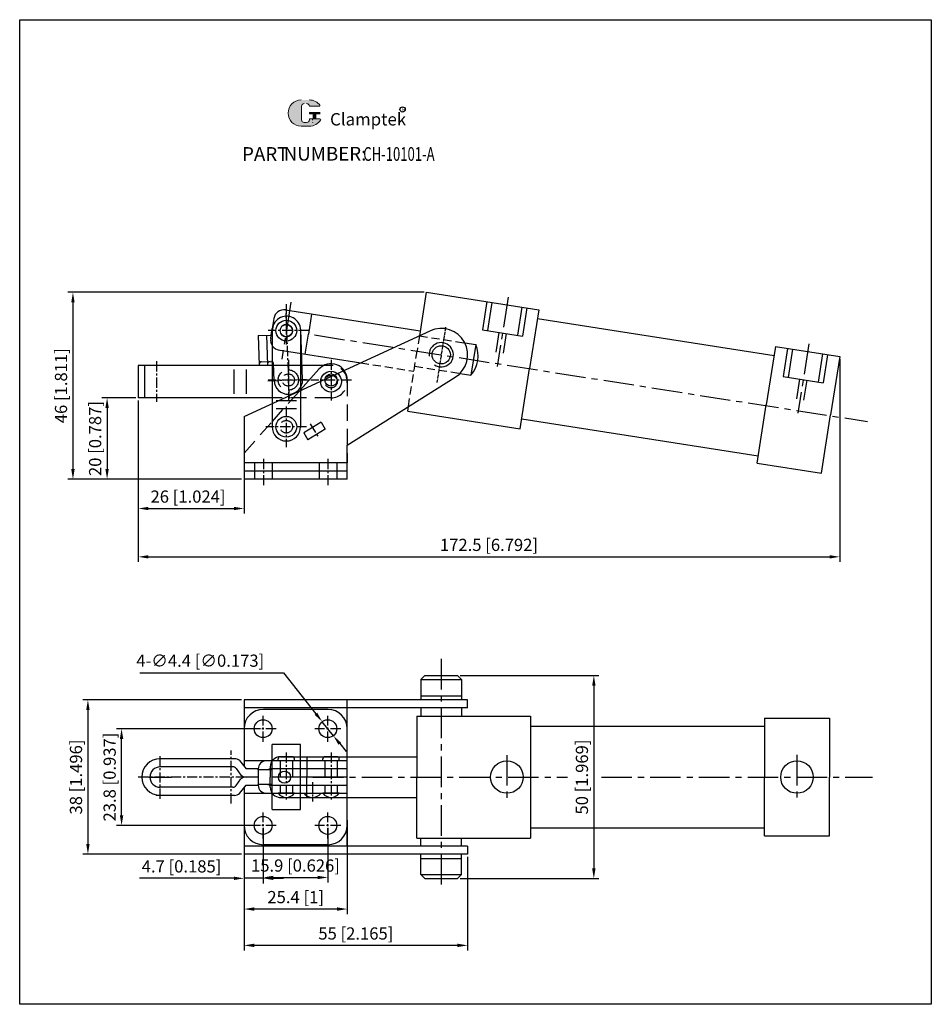
# Model space of a CAD drawing. Units: inches. Extents: x -1609 to -1385, y -456 to -214.
import ezdxf

# ---------------------------------------------------------------- set-up
doc = ezdxf.new("R2010")
doc.units = ezdxf.units.IN
doc.header["$LTSCALE"] = 2
doc.header["$MEASUREMENT"] = 0
doc.header["$PDMODE"] = 3
for name, pattern in [('CENTER', [2, 1.25, -0.25, 0.25, -0.25]), ('DASHED', [19.049999999999997, 12.7, -6.35]), ('HIDDEN', [3, 2, -1])]:
    doc.linetypes.add(name, pattern=pattern)
for name, color, linetype in [('1L', 4, 'Continuous'), ('2L', 1, 'CENTER'), ('C', 1, 'CENTER'), ('H', 4, 'DASHED')]:
    doc.layers.add(name, color=color, linetype=linetype)
doc.layers.add('5L', color=1, linetype='Continuous', lineweight=13)
doc.layers.add('7L', color=3, linetype='Continuous', lineweight=30)
doc.styles.add('ROMANS', font='ROMANS', dxfattribs={"width": 0.7})
doc.styles.get("Standard").update_dxf_attribs({"font": 'arial.ttf'})
doc.dimstyles.new('ISO-25', dxfattribs={"dimtxt": 3, "dimasz": 2.5, "dimexe": 1.25, "dimexo": 0.625, "dimtad": 1, "dimtoh": 1, "dimdsep": 46, "dimtxsty": 'Standard', "dimcen": 2.5, "dimclrd": 1, "dimclre": 1, "dimclrt": 3, "dimadec": 0, "dimazin": 0, "dimtfac": 1, "dimtmove": 0, "dimatfit": 3, "dimfxl": 0, "dimarcsym": 0})

# ---------------------------------------------------------------- blocks, each defined once
blk = doc.blocks.new('*D15')
at = {"color": 1, "lineweight": -2}
for p, q in [((-1501.064476493119, -375.0613734532039), (-1466.898878202584, -375.0613734532039)), ((-1468.148878202584, -377.5613734532039), (-1468.148878202584, -422.5613734532043)), ((-1501.064476493121, -425.0613734532043), (-1466.898878202584, -425.0613734532043))]:
    blk.add_line(p, q, dxfattribs=at)
at = {"color": 1}
for points in [[(-1468.56554486925, -377.5613734532039), (-1467.732211535917, -377.5613734532039), (-1468.148878202584, -375.0613734532039)], [(-1468.56554486925, -422.5613734532043), (-1467.732211535917, -422.5613734532043), (-1468.148878202584, -425.0613734532043)]]:
    blk.add_solid(points, dxfattribs=at)
at = {"layer": 'Defpoints', "color": 0}
for p in [(-1501.689476493119, -375.0613734532039), (-1501.689476493121, -425.0613734532043), (-1468.148878202584, -425.0613734532043)]:
    blk.add_point(p, dxfattribs=at)
at = {"color": 3, "insert": (-1470.696456647331, -400.0613734532043), "char_height": 3, "attachment_point": 5, "rotation": 90}
blk.add_mtext('50 [1.969]', dxfattribs=at)
blk = doc.blocks.new('*D16')
at = {"color": 1, "lineweight": -2}
for p, q in [((-1554.189476493118, -412.5863734532041), (-1554.189476493118, -426.2287874523513)), ((-1549.489476493119, -412.5863734532041), (-1549.489476493119, -426.2287874523513)), ((-1556.689476493118, -424.9787874523513), (-1579.921059030635, -424.9787874523513)), ((-1549.489476493119, -424.9787874523513), (-1554.189476493118, -424.9787874523513)), ((-1546.989476493119, -424.9787874523513), (-1544.489476493119, -424.9787874523513))]:
    blk.add_line(p, q, dxfattribs=at)
at = {"color": 1}
for points in [[(-1556.689476493118, -424.5621207856846), (-1556.689476493118, -425.395454119018), (-1554.189476493118, -424.9787874523513)], [(-1546.989476493119, -424.5621207856846), (-1546.989476493119, -425.395454119018), (-1549.489476493119, -424.9787874523513)]]:
    blk.add_solid(points, dxfattribs=at)
at = {"layer": 'Defpoints', "color": 0}
for p in [(-1554.189476493118, -411.9613734532041), (-1549.489476493119, -411.9613734532041), (-1554.189476493118, -424.9787874523513)]:
    blk.add_point(p, dxfattribs=at)
at = {"color": 3, "insert": (-1569.555267761877, -422.4312090076037), "char_height": 3, "attachment_point": 5}
blk.add_mtext('4.7 [0.185]', dxfattribs=at)
blk = doc.blocks.new('*D17')
at = {"color": 1, "lineweight": -2}
for p, q in [((-1549.489476493119, -412.5863734532041), (-1549.489476493119, -426.0244815220648)), ((-1533.589476493119, -412.5863734532041), (-1533.589476493119, -426.0244815220648)), ((-1546.989476493119, -424.7744815220648), (-1536.089476493119, -424.7744815220648))]:
    blk.add_line(p, q, dxfattribs=at)
at = {"color": 1}
for points in [[(-1546.989476493119, -424.3578148553981), (-1546.989476493119, -425.1911481887315), (-1549.489476493119, -424.7744815220648)], [(-1536.089476493119, -424.3578148553981), (-1536.089476493119, -425.1911481887315), (-1533.589476493119, -424.7744815220648)]]:
    blk.add_solid(points, dxfattribs=at)
at = {"layer": 'Defpoints', "color": 0}
for p in [(-1549.489476493119, -411.9613734532041), (-1533.589476493119, -411.9613734532041), (-1533.589476493119, -424.7744815220648)]:
    blk.add_point(p, dxfattribs=at)
at = {"color": 3, "insert": (-1541.539476493119, -422.2269030773172), "char_height": 3, "attachment_point": 5}
blk.add_mtext('15.9 [0.626]', dxfattribs=at)
blk = doc.blocks.new('*D18')
at = {"color": 1, "lineweight": -2}
for p, q in [((-1554.189476493118, -409.6176856586881), (-1554.189476493118, -433.7877231698376)), ((-1528.789476493119, -410.6960830517951), (-1528.789476493119, -433.7877231698376)), ((-1531.289476493119, -432.5377231698376), (-1551.689476493118, -432.5377231698376))]:
    blk.add_line(p, q, dxfattribs=at)
at = {"color": 1}
for points in [[(-1551.689476493118, -432.1210565031709), (-1551.689476493118, -432.9543898365043), (-1554.189476493118, -432.5377231698376)], [(-1531.289476493119, -432.1210565031709), (-1531.289476493119, -432.9543898365043), (-1528.789476493119, -432.5377231698376)]]:
    blk.add_solid(points, dxfattribs=at)
at = {"layer": 'Defpoints', "color": 0}
for p in [(-1554.189476493118, -408.9926856586881), (-1528.789476493119, -410.0710830517951), (-1554.189476493118, -432.5377231698376)]:
    blk.add_point(p, dxfattribs=at)
at = {"color": 3, "insert": (-1541.489476493119, -429.99014472509), "char_height": 3, "attachment_point": 5}
blk.add_mtext('25.4 [1]', dxfattribs=at)
blk = doc.blocks.new('*D19')
at = {"color": 1, "lineweight": -2}
for p, q in [((-1554.189476493118, -409.6176856586881), (-1554.189476493118, -442.7337001255214)), ((-1499.189476493119, -419.6863734532043), (-1499.189476493119, -442.7337001255214)), ((-1501.689476493119, -441.4837001255214), (-1551.689476493118, -441.4837001255214))]:
    blk.add_line(p, q, dxfattribs=at)
at = {"color": 1}
for points in [[(-1551.689476493118, -441.0670334588547), (-1551.689476493118, -441.9003667921881), (-1554.189476493118, -441.4837001255214)], [(-1501.689476493119, -441.0670334588547), (-1501.689476493119, -441.9003667921881), (-1499.189476493119, -441.4837001255214)]]:
    blk.add_solid(points, dxfattribs=at)
at = {"layer": 'Defpoints', "color": 0}
for p in [(-1554.189476493118, -408.9926856586881), (-1499.189476493119, -419.0613734532043), (-1554.189476493118, -441.4837001255214)]:
    blk.add_point(p, dxfattribs=at)
at = {"color": 3, "insert": (-1526.689476493118, -438.9361216807738), "char_height": 3, "attachment_point": 5}
blk.add_mtext('55 [2.165]', dxfattribs=at)
blk = doc.blocks.new('*D20')
at = {"color": 1, "lineweight": -2}
for p, q in [((-1550.114476493119, -388.1613734532042), (-1585.558547412545, -388.1613734532042)), ((-1584.308547412545, -409.4613734532041), (-1584.308547412545, -390.6613734532042)), ((-1550.114476493119, -411.9613734532041), (-1585.558547412545, -411.9613734532041))]:
    blk.add_line(p, q, dxfattribs=at)
at = {"color": 1}
for points in [[(-1584.725214079211, -390.6613734532042), (-1583.891880745878, -390.6613734532042), (-1584.308547412545, -388.1613734532042)], [(-1584.725214079211, -409.4613734532041), (-1583.891880745878, -409.4613734532041), (-1584.308547412545, -411.9613734532041)]]:
    blk.add_solid(points, dxfattribs=at)
at = {"layer": 'Defpoints', "color": 0}
for p in [(-1584.308547412545, -388.1613734532042), (-1549.489476493119, -388.1613734532042), (-1549.489476493119, -411.9613734532041)]:
    blk.add_point(p, dxfattribs=at)
at = {"color": 3, "insert": (-1586.856125857292, -400.0613734532044), "char_height": 3, "attachment_point": 5, "rotation": 90}
blk.add_mtext('23.8 [0.937]', dxfattribs=at)
blk = doc.blocks.new('*D21')
at = {"color": 1, "lineweight": -2}
for p, q in [((-1554.814476493118, -381.0613734532042), (-1593.835999372982, -381.0613734532042)), ((-1592.585999372982, -383.5613734532042), (-1592.585999372982, -416.5613734532041)), ((-1554.814476493119, -419.0613734532041), (-1593.835999372982, -419.0613734532041))]:
    blk.add_line(p, q, dxfattribs=at)
at = {"color": 1}
for points in [[(-1593.002666039649, -383.5613734532042), (-1592.169332706315, -383.5613734532042), (-1592.585999372982, -381.0613734532042)], [(-1593.002666039649, -416.5613734532041), (-1592.169332706315, -416.5613734532041), (-1592.585999372982, -419.0613734532041)]]:
    blk.add_solid(points, dxfattribs=at)
at = {"layer": 'Defpoints', "color": 0}
for p in [(-1554.189476493118, -381.0613734532042), (-1592.585999372982, -419.0613734532041), (-1554.189476493119, -419.0613734532041)]:
    blk.add_point(p, dxfattribs=at)
at = {"color": 3, "insert": (-1595.133577817729, -400.0613734532043), "char_height": 3, "attachment_point": 5, "rotation": 90}
blk.add_mtext('38 [1.496]', dxfattribs=at)
blk = doc.blocks.new('*D22')
at = {"color": 1, "lineweight": -2}
for p, q in [((-1579.826458787301, -374.4152436941556), (-1544.518989483072, -374.4152436941556)), ((-1544.518989483072, -374.4152436941556), (-1536.514532628815, -384.4825086006952)), ((-1532.220301280665, -389.8833952990597), (-1534.958651705572, -386.4393516073489)), ((-1530.664420357423, -391.8402383057134), (-1529.10853943418, -393.7970813123671))]:
    blk.add_line(p, q, dxfattribs=at)
at = {"color": 1}
for points in [[(-1536.188392127706, -384.223195113488), (-1536.840673129924, -384.7418220879024), (-1534.958651705572, -386.4393516073489)], [(-1530.338279856313, -391.5809248185063), (-1530.990560858532, -392.0995517929206), (-1532.220301280665, -389.8833952990597)]]:
    blk.add_solid(points, dxfattribs=at)
at = {"layer": 'Defpoints', "color": 0}
for p in [(-1534.958651705572, -386.4393516073489), (-1532.220301280665, -389.8833952990597)]:
    blk.add_point(p, dxfattribs=at)
at = {"color": 3, "insert": (-1564.962543371203, -371.8185520161202), "char_height": 3, "attachment_point": 5}
blk.add_mtext('4-∅4.4 [∅0.173]', dxfattribs=at)
blk = doc.blocks.new('*D23')
at = {"color": 1, "lineweight": -2}
for p, q in [((-1580.189476493118, -307.4034262804929), (-1580.189476493118, -335.2422414997463)), ((-1554.189476493118, -326.0034262804929), (-1554.189476493118, -335.2422414997463)), ((-1577.689476493118, -333.9922414997463), (-1556.689476493118, -333.9922414997463))]:
    blk.add_line(p, q, dxfattribs=at)
at = {"color": 1}
for points in [[(-1577.689476493118, -333.5755748330797), (-1577.689476493118, -334.408908166413), (-1580.189476493118, -333.9922414997463)], [(-1556.689476493118, -333.5755748330797), (-1556.689476493118, -334.408908166413), (-1554.189476493118, -333.9922414997463)]]:
    blk.add_solid(points, dxfattribs=at)
at = {"layer": 'Defpoints', "color": 0}
for p in [(-1580.189476493118, -306.7784262804929), (-1554.189476493118, -325.3784262804929), (-1554.189476493118, -333.9922414997463)]:
    blk.add_point(p, dxfattribs=at)
at = {"color": 3, "insert": (-1567.961274682639, -331.4446630549987), "char_height": 3, "attachment_point": 5}
blk.add_mtext('26 [1.024]', dxfattribs=at)
blk = doc.blocks.new('*D25')
at = {"color": 1, "lineweight": -2}
for p, q in [((-1580.814476493118, -306.7784262804929), (-1589.124471442102, -306.7784262804929)), ((-1587.874471442102, -309.2784262804929), (-1587.874471442102, -324.2784262804929)), ((-1554.814476493118, -326.7784262804929), (-1589.124471442102, -326.7784262804929))]:
    blk.add_line(p, q, dxfattribs=at)
at = {"color": 1}
for points in [[(-1588.291138108769, -309.2784262804929), (-1587.457804775435, -309.2784262804929), (-1587.874471442102, -306.7784262804929)], [(-1588.291138108769, -324.2784262804929), (-1587.457804775435, -324.2784262804929), (-1587.874471442102, -326.7784262804929)]]:
    blk.add_solid(points, dxfattribs=at)
at = {"layer": 'Defpoints', "color": 0}
for p in [(-1580.189476493118, -306.7784262804929), (-1587.874471442102, -326.7784262804929), (-1554.189476493118, -326.7784262804929)]:
    blk.add_point(p, dxfattribs=at)
at = {"color": 3, "insert": (-1590.422049886849, -316.7784262804931), "char_height": 3, "attachment_point": 5, "rotation": 90}
blk.add_mtext('20 [0.787]', dxfattribs=at)
blk = doc.blocks.new('*D26')
at = {"color": 1, "lineweight": -2}
for p, q in [((-1509.921579893243, -280.7784262804929), (-1597.518068477314, -280.7784262804929)), ((-1596.268068477314, -283.2784262804929), (-1596.268068477314, -324.2784262804929)), ((-1554.814476493118, -326.7784262804929), (-1597.518068477314, -326.7784262804929))]:
    blk.add_line(p, q, dxfattribs=at)
at = {"color": 1}
for points in [[(-1596.684735143981, -283.2784262804929), (-1595.851401810648, -283.2784262804929), (-1596.268068477314, -280.7784262804929)], [(-1596.684735143981, -324.2784262804929), (-1595.851401810648, -324.2784262804929), (-1596.268068477314, -326.7784262804929)]]:
    blk.add_solid(points, dxfattribs=at)
at = {"layer": 'Defpoints', "color": 0}
for p in [(-1509.296579893243, -280.7784262804929), (-1596.268068477314, -326.7784262804929), (-1554.189476493118, -326.7784262804929)]:
    blk.add_point(p, dxfattribs=at)
at = {"color": 3, "insert": (-1598.815646922062, -303.7784262804931), "char_height": 3, "attachment_point": 5, "rotation": 90}
blk.add_mtext('46 [1.811]', dxfattribs=at)
blk = doc.blocks.new('*D28')
at = {"color": 1, "lineweight": -2}
for p, q in [((-1407.684811945618, -297.24520773581), (-1407.684811945618, -347.1257718801426)), ((-1580.189476493118, -307.4034262804929), (-1580.189476493118, -347.1257718801426)), ((-1577.689476493118, -345.8757718801426), (-1410.184811945618, -345.8757718801426))]:
    blk.add_line(p, q, dxfattribs=at)
at = {"color": 1}
for points in [[(-1577.689476493118, -345.4591052134759), (-1577.689476493118, -346.2924385468093), (-1580.189476493118, -345.8757718801426)], [(-1410.184811945618, -345.4591052134759), (-1410.184811945618, -346.2924385468093), (-1407.684811945618, -345.8757718801426)]]:
    blk.add_solid(points, dxfattribs=at)
at = {"layer": 'Defpoints', "color": 0}
for p in [(-1407.684811945618, -296.62020773581), (-1580.189476493118, -306.7784262804929), (-1407.684811945618, -345.8757718801426)]:
    blk.add_point(p, dxfattribs=at)
at = {"color": 3, "insert": (-1493.937144219368, -343.328193435395), "char_height": 3, "attachment_point": 5}
blk.add_mtext('172.5 [6.792]', dxfattribs=at)

msp = doc.modelspace()

# ---------------------------------------------------------------- hatches: boundary and pattern name
at = {"layer": '5L', "linetype": 'Continuous', "ltscale": 0.5}
h = msp.add_hatch(color=256, dxfattribs=at)
edge = h.paths.add_edge_path()
edge.add_arc((-1539.386270228523, -235.023746903983), 0.6675592926956888, 90.00000000003467, 180, ccw=False)
edge.add_line((-1539.386270228523, -234.3561876112869), (-1538.785466865095, -234.3561876112869))
edge.add_arc((-1538.785466865094, -235.023746903983), 0.6675592926955579, -3.467448550509289e-11, 90.00000000003467, ccw=False)
edge.add_line((-1538.117907572399, -235.023746903983), (-1535.562943889221, -235.0237469039828))
edge.add_arc((-1535.562943889221, -234.9124870218668), 0.1112598821159471, 270, 394.8441938451077)
edge.add_arc((-1538.119678758302, -236.692390311962), 3.226536581362378, 34.84419384513769, 90.72009890606596)
edge.add_line((-1538.160229114993, -233.4661085543587), (-1540.167271813586, -233.4661085543587))
edge.add_arc((-1540.12672145689, -236.692390311962), 3.226536581362248, 90.72009890615942, 270)
edge.add_line((-1540.12672145689, -239.9189268933241), (-1538.26649901532, -239.9189268933241))
edge.add_ellipse((-1538.266499015302, -236.692390311962), major_axis=(8.455751040811416, 0), ratio=0.3815789473684211, start_angle=270, end_angle=270.72009890612)
edge.add_arc((-1538.119678758302, -236.692390311962), 3.226536581362407, 269.2799010938838, 330.0000053565856)
edge.add_arc((-1535.421769996936, -238.2500286615852), 0.1112598821159594, 330.0001553408997, 450)
edge.add_line((-1535.421769996936, -238.1387687794688), (-1538.1179075724, -238.1387687794686))
edge.add_line((-1538.117907572399, -238.1387687794688), (-1538.117907572399, -238.361288543701))
edge.add_arc((-1538.785466865094, -238.3612885437014), 0.6675592926956382, -90, 0, ccw=False)
edge.add_line((-1538.785466865094, -239.0288478363973), (-1539.38627022852, -239.0288478363973))
edge.add_arc((-1539.386270228521, -238.3612885437014), 0.6675592926956024, 180.0000000000087, 270, ccw=False)
edge.add_line((-1540.053829521217, -238.3612885437014), (-1540.053829521218, -235.0237469039828))
at = {"layer": '5L', "ltscale": 0.5}
for points in [[(-1535.451684007105, -236.5811304298458), (-1538.117907572399, -236.5811304298458), (-1538.117907572399, -236.9149100761942), (-1535.451684007105, -236.9149100761942)], [(-1535.451684007105, -236.5811304298458), (-1538.117907572399, -236.5811304298458), (-1538.117907572399, -236.9149100761942), (-1535.451684007105, -236.9149100761942)], [(-1536.540024049098, -236.9149100761942), (-1537.207583341794, -236.9149100761942), (-1537.207583341794, -238.1387687794688), (-1536.540024049096, -238.1387687794688)], [(-1536.540024049098, -236.9149100761942), (-1537.207583341794, -236.9149100761942), (-1537.207583341794, -238.1387687794688), (-1536.540024049096, -238.1387687794688)]]:
    msp.add_hatch(color=256, dxfattribs=at).paths.add_polyline_path(points)

# ---------------------------------------------------------------- linework, layer by layer
for p, q in [((-1509.351022044032, -280.778426280493), (-1511.031347454819, -291.5087599510275)), ((-1509.296579893243, -280.7784262804929), (-1481.686842713079, -285.1019957419333)), ((-1544.003884427391, -285.1339165653466), (-1510.843683756238, -290.3103646338491)), ((-1481.686842713079, -285.1019957419333), (-1483.954359446192, -299.5820547790807)), ((-1546.860560057563, -287.2170402640214), (-1547.247336023312, -289.6869399284449)), ((-1537.58214529989, -286.1395340762928), (-1538.355697231387, -291.0793334051399)), ((-1482.020479617449, -287.2325564569634), (-1423.836536113826, -296.3439188591806)), ((-1554.189476493118, -311.3784262804929), (-1508.410621802005, -290.2754297356922)), ((-1547.503814988121, -291.32478034567), (-1547.247336023312, -289.6869399284449)), ((-1547.195642901572, -291.3135329692374), (-1547.23211568235, -290.3141983224536)), ((-1539.791805229376, -302.2507715477708), (-1540.236773154864, -290.0588888570095)), ((-1550.693314165315, -291.4411877019594), (-1547.195642901572, -291.3135329692374)), ((-1550.693314165315, -291.4411877019595), (-1550.427062865638, -298.7363306234805)), ((-1539.129249162884, -296.0191327339871), (-1538.355697231387, -291.0793334051399)), ((-1499.884332619486, -293.2543358909135), (-1497.199909334047, -293.6747053592198)), ((-1497.199909334047, -293.6747053592198), (-1498.371685799879, -301.1575133825571)), ((-1423.49336656311, -294.1524839376431), (-1425.736667164452, -308.4779019912991)), ((-1423.49336656311, -294.1524839376431), (-1407.6860087108, -296.627850118434)), ((-1549.857734485613, -297.8849991981834), (-1547.459331333332, -297.7974645243169)), ((-1540.024955903713, -295.8625680212641), (-1525.473891886672, -298.1412038374987)), ((-1407.6860087108, -296.627850118434), (-1409.929309312142, -310.9532681720902)), ((-1534.533036070535, -298.7784262804929), (-1580.189476493118, -298.7784262804929)), ((-1580.189476493118, -298.7784262804929), (-1580.189476493118, -306.7784262804929)), ((-1578.689476493118, -298.7784262804929), (-1578.689476493118, -306.7784262804929)), ((-1556.689476493118, -299.7784262804929), (-1556.689476493118, -305.7784262804929)), ((-1553.689476493118, -299.7784262804929), (-1553.689476493118, -305.7784262804929)), ((-1550.427062865638, -298.7363306234805), (-1548.42839357207, -298.6633850619251)), ((-1548.433135033571, -298.5334715578432), (-1548.42839357207, -298.6633850619251)), ((-1546.787147756861, -302.506081013215), (-1546.941427619551, -298.2788954573199)), ((-1486.275015240684, -314.4014527656217), (-1483.954359446192, -299.5820547790807)), ((-1528.789476493119, -318.3784262804929), (-1502.229981030873, -301.6813247119288)), ((-1501.056109085318, -300.7371439142509), (-1498.371685799879, -301.1575133825571)), ((-1547.289476493119, -306.7784262804929), (-1580.189476493118, -306.7784262804929)), ((-1513.937891482227, -310.0695619492368), (-1513.759358461115, -308.9294739190071)), ((-1513.937891482227, -310.0695619492368), (-1486.275015240684, -314.4014527656217)), ((-1427.979967765794, -322.8033200449552), (-1425.736667164452, -308.4779019912991)), ((-1554.189476493118, -311.3784262804929), (-1554.189476493119, -326.7784262804929)), ((-1485.888239274935, -311.9315531011981), (-1427.704295771312, -321.0429155034155)), ((-1412.172609913484, -325.2786862257466), (-1409.929309312142, -310.9532681720902)), ((-1528.789476493119, -326.7784262804929), (-1528.789476493119, -318.3784262804929)), ((-1528.789476493119, -322.7784262804929), (-1554.189476493118, -322.7784262804929)), ((-1551.639476493119, -322.7784262804929), (-1551.639476493119, -324.7784262804929)), ((-1547.239476493119, -322.7784262804929), (-1547.239476493119, -324.7784262804929)), ((-1535.739476493119, -322.7784262804929), (-1535.739476493119, -324.7784262804929)), ((-1531.339476493119, -322.7784262804929), (-1531.339476493119, -324.7784262804929)), ((-1427.979967765794, -322.8033200449552), (-1412.172609913484, -325.2786862257466)), ((-1528.789476493119, -324.7784262804929), (-1554.189476493118, -324.7784262804929)), ((-1528.789476493119, -324.7784262804929), (-1554.189476493118, -324.7784262804929)), ((-1528.789476493119, -326.7784262804929), (-1554.189476493119, -326.7784262804929)), ((-1551.639476493119, -324.7784262804929), (-1551.639476493119, -326.7784262804929)), ((-1547.239476493119, -324.7784262804929), (-1547.239476493119, -326.7784262804929)), ((-1535.739476493119, -324.7784262804929), (-1535.739476493119, -326.7784262804929)), ((-1531.339476493119, -324.7784262804929), (-1531.339476493119, -326.7784262804929)), ((-1510.689476493119, -376.0613734532043), (-1509.689476493119, -375.0613734532042)), ((-1509.689476493119, -375.0613734532042), (-1501.689476493119, -375.0613734532039)), ((-1501.689476493119, -375.0613734532039), (-1500.689476493119, -376.0613734532039)), ((-1510.689476493119, -376.0613734532039), (-1510.689476493119, -381.0613734532039)), ((-1510.689476493119, -376.0613734532043), (-1500.689476493119, -376.0613734532039)), ((-1500.689476493119, -376.0613734532037), (-1500.689476493119, -381.0613734532038)), ((-1510.689476493119, -380.0613734532043), (-1500.689476493119, -380.061373453204)), ((-1554.189476493118, -381.0613734532042), (-1554.189476493118, -397.4224819249508)), ((-1499.189476493119, -381.0613734532038), (-1554.189476493118, -381.0613734532042)), ((-1528.789476493119, -417.0613734532042), (-1528.789476493119, -381.0613734532041)), ((-1499.189476493118, -383.0613734532038), (-1499.189476493119, -381.0613734532038)), ((-1499.189476493118, -383.0613734532038), (-1554.189476493118, -383.0613734532042)), ((-1533.539476493119, -383.4113734532042), (-1549.439476493118, -383.411373453204)), ((-1511.689476493119, -385.0613734532043), (-1483.689476493119, -385.0613734532036)), ((-1511.689476493119, -385.0613734532043), (-1511.689476493119, -400.0613734532042)), ((-1510.689476493119, -383.0613734532039), (-1510.689476493119, -385.0613734532042)), ((-1500.689476493119, -383.0613734532038), (-1500.689476493119, -385.0613734532041)), ((-1483.689476493119, -385.0613734532036), (-1483.689476493119, -415.0613734532036)), ((-1483.689476493119, -387.5613734532036), (-1426.189476493119, -387.5613734532025)), ((-1426.189476493119, -385.5613734532026), (-1426.189476493118, -400.0613734532024)), ((-1426.189476493119, -385.5613734532026), (-1410.189476493119, -385.5613734532021)), ((-1410.189476493119, -385.5613734532021), (-1410.189476493119, -400.0613734532022)), ((-1547.289476493118, -408.0613734532042), (-1547.289476493119, -392.0613734532041)), ((-1540.289476493119, -392.0613734532041), (-1547.289476493119, -392.0613734532041)), ((-1540.289476493119, -408.0613734532042), (-1540.289476493119, -392.0613734532041)), ((-1556.563576363481, -395.5613734532041), (-1574.839476493119, -395.5613734532041)), ((-1555.283207564152, -396.0249308940093), (-1553.689476493118, -398.0613734532041)), ((-1528.789476493119, -396.0613734532041), (-1554.189476493118, -396.0613734532041)), ((-1545.789476493119, -396.0613734532041), (-1545.789476493119, -395.5613734532041)), ((-1541.789476493118, -396.0613734532041), (-1545.789476493119, -396.0613734532041)), ((-1542.289476493118, -395.0613734532041), (-1545.289476493119, -395.0613734532041)), ((-1545.251274177414, -395.077477969886), (-1511.689476493119, -395.0613734532039)), ((-1541.789476493118, -396.0613734532041), (-1541.789476493118, -395.5613734532041)), ((-1538.751274177414, -395.0774779698856), (-1538.751274177414, -400.0774779698858)), ((-1534.789476493119, -396.0613734532041), (-1534.789476493119, -395.5613734532041)), ((-1530.789476493118, -396.0613734532041), (-1534.789476493119, -396.0613734532041)), ((-1531.289476493118, -395.0613734532041), (-1534.289476493119, -395.0613734532041)), ((-1530.789476493118, -396.0613734532041), (-1530.789476493118, -395.5613734532041)), ((-1556.962922957236, -397.5613734532041), (-1574.839476493119, -397.5613734532041)), ((-1556.154850607114, -397.972290201899), (-1554.969845292448, -399.5978160123988)), ((-1550.693634616746, -398.0613734532041), (-1553.689476493118, -398.0613734532041)), ((-1550.693634616747, -398.0613734532041), (-1550.693634616747, -401.8613734532041)), ((-1547.289476493118, -398.2613734532041), (-1550.693634616747, -398.2613734532041)), ((-1547.751274177414, -397.577477969886), (-1547.751274177414, -400.077477969886)), ((-1528.789476493119, -398.0613734532041), (-1547.713203121582, -398.0613734532041)), ((-1556.154850607113, -402.1504567045091), (-1554.969845292448, -400.5249308940093)), ((-1555.283207564152, -404.0978160123988), (-1553.689476493118, -402.0613734532041)), ((-1550.693634616747, -400.0613734532041), (-1553.689476493118, -400.0613734532041)), ((-1553.689476493118, -402.0613734532041), (-1550.693634616745, -402.0613734532041)), ((-1547.289476493118, -401.8613734532041), (-1550.693634616747, -401.8613734532041)), ((-1547.751274177414, -402.577477969886), (-1547.751274177414, -400.077477969886)), ((-1547.713203384264, -402.0613734532041), (-1528.789476493119, -402.0613734532041)), ((-1538.751274177414, -405.0774779698861), (-1538.751274177414, -400.0774779698858)), ((-1511.689476493118, -415.0613734532038), (-1511.689476493119, -400.0613734532042)), ((-1426.189476493118, -414.5613734532023), (-1426.189476493118, -400.0613734532024)), ((-1410.189476493118, -414.5613734532023), (-1410.189476493119, -400.0613734532022)), ((-1556.563576363481, -404.5613734532041), (-1575.760475088624, -404.5613734532041)), ((-1556.962922957236, -402.5613734532041), (-1574.839476493119, -402.5613734532039)), ((-1554.189476493118, -402.7002649814573), (-1554.189476493118, -419.0613734532041)), ((-1554.189476493118, -404.0613734532041), (-1528.789476493119, -404.0613734532041)), ((-1541.789476493118, -404.0613734532041), (-1545.789476493119, -404.0613734532041)), ((-1530.789476493118, -404.0613734532041), (-1534.789476493119, -404.0613734532041)), ((-1545.534581833416, -405.0613734532046), (-1511.689476493119, -405.0613734532042)), ((-1547.289476493119, -408.0613734532042), (-1540.289476493119, -408.0613734532042)), ((-1483.689476493118, -412.5613734532035), (-1426.189476493118, -412.5613734532026)), ((-1511.689476493118, -415.0613734532038), (-1483.689476493118, -415.0613734532036)), ((-1510.689476493119, -417.0613734532042), (-1510.689476493119, -415.0613734532039)), ((-1500.689476493119, -417.0613734532043), (-1500.689476493119, -415.0613734532041)), ((-1426.189476493118, -414.5613734532023), (-1410.189476493118, -414.5613734532023)), ((-1499.189476493118, -417.0613734532043), (-1554.189476493118, -417.0613734532041)), ((-1499.189476493119, -419.0613734532043), (-1554.189476493118, -419.0613734532041)), ((-1533.539476493119, -416.7113734532041), (-1549.439476493118, -416.7113734532041)), ((-1510.689476493119, -424.0613734532043), (-1510.689476493119, -419.0613734532043)), ((-1500.689476493119, -424.0613734532043), (-1500.689476493119, -419.0613734532043)), ((-1499.189476493118, -417.0613734532043), (-1499.189476493119, -419.0613734532043)), ((-1510.689476493119, -420.0613734532039), (-1500.689476493119, -420.0613734532042)), ((-1510.689476493119, -424.0613734532039), (-1509.689476493119, -425.0613734532039)), ((-1510.689476493119, -424.0613734532039), (-1500.689476493119, -424.0613734532042)), ((-1509.689476493119, -425.0613734532039), (-1501.689476493119, -425.0613734532042)), ((-1501.689476493119, -425.0613734532042), (-1500.689476493119, -424.0613734532043))]:
    msp.add_line(p, q)
at = {"color": 1, "linetype": 'CENTER', "ltscale": 3}
for p, q in [((-1542.687164990735, -283.1892122368861), (-1544.891787995502, -297.2676403240998)), ((-1489.240001993012, -281.9736013060168), (-1491.911877586779, -299.0358420263105)), ((-1536.864353641424, -291.296570798746), (-1400.858834640013, -312.594466707887)), ((-1415.292307052111, -293.4911343275736), (-1417.964182645879, -310.5533750478673)), ((-1505.689476493118, -371.0108589733038), (-1505.689476493118, -427.1864989933435)), ((-1489.537382577855, -394.651584032846), (-1489.537382577855, -405.4711628735615)), ((-1418.189476493119, -394.6106990678139), (-1418.189476493118, -405.5120478385908)), ((-1537.244277683375, -400.0613734532046), (-1474.621194589279, -400.0613734532034)), ((-1466.299510148388, -400.0613734532033), (-1399.581277683375, -400.061373453202))]:
    msp.add_line(p, q, dxfattribs=at)
at = {"color": 1}
for p, q in [((-1494.477181906702, -283.0990820749845), (-1495.560154610798, -290.0148011353704)), ((-1493.242232074491, -283.2924700578587), (-1494.325204778587, -290.2081891182445)), ((-1485.83253308122, -284.4527979551046), (-1486.915505785316, -291.3685170154903)), ((-1484.597583249008, -284.646185937979), (-1485.680555953104, -291.5619049983645)), ((-1495.560154610798, -290.0148011353702), (-1485.680555953104, -291.5619049983645)), ((-1491.509519161144, -290.649113719198), (-1492.271030904886, -295.512026016971)), ((-1489.731191402759, -290.927592414537), (-1490.492703146501, -295.7905047123101)), ((-1420.529486965802, -294.6166150965413), (-1421.612459669898, -301.5323341569272)), ((-1419.29453713359, -294.8100030794155), (-1420.377509837686, -301.7257221398013)), ((-1411.88483814032, -295.9703309766614), (-1412.967810844416, -302.8860500370471)), ((-1410.649888308108, -296.1637189595358), (-1411.732861012204, -303.0794380199213)), ((-1421.612459669898, -301.532334156927), (-1411.732861012204, -303.0794380199213)), ((-1417.561824220243, -302.1666467407548), (-1418.323335963985, -307.0295590385279)), ((-1415.783496461858, -302.4451254360937), (-1416.5450082056, -307.3080377338669))]:
    msp.add_line(p, q, dxfattribs=at)
at = {"color": 4, "linetype": 'HIDDEN', "ltscale": 0.5}
for p, q in [((-1511.03134745482, -291.5087599510273), (-1511.617235687735, -295.2501639626962)), ((-1511.031347454819, -291.5087599510275), (-1499.884332619486, -293.2543358909135)), ((-1513.759358461115, -308.9294739190066), (-1511.617235687735, -295.2501639626962)), ((-1525.473891886672, -298.1412038374987), (-1512.390787619232, -300.1899632915432)), ((-1512.203123920651, -298.9915679743649), (-1501.056109085318, -300.7371439142509))]:
    msp.add_line(p, q, dxfattribs=at)
at = {"color": 6}
msp.add_line((-1577.639476493119, -400.0613734532041), (-1572.039476493119, -400.0613734532041), dxfattribs=at)
at = {"color": 7}
msp.add_lwpolyline([(-1609.365476493119, -213.723373143346), (-1385.148476493119, -213.723373143346), (-1385.148476493119, -455.976373143346), (-1609.365476493119, -455.976373143346)], close=True, dxfattribs=at)
for centre, radius in [((-1543.789476493119, -290.228426280493), 1.5), ((-1505.689476493118, -296.178426280493), 2.25), ((-1549.489476493119, -388.1613734532042), 2.2), ((-1533.589476493119, -388.1613734532042), 2.2), ((-1489.537382577855, -400.0613734532041), 4), ((-1418.189476493118, -400.0613734532004), 4), ((-1544.251274177414, -400.0774779698859), 1.5), ((-1549.489476493119, -411.9613734532041), 2.2), ((-1533.589476493119, -411.9613734532041), 2.2)]:
    msp.add_circle(centre, radius)
for centre, radius, start, end in [((-1544.39066039314, -287.60381622977), 2.5, 81.09999999999916, 171.099999999999), ((-1543.734444418607, -290.1865435897316), 3.5, 2.090200000003352, 182.0902000000034), ((-1505.689476493118, -296.1784262804929), 6.5, 302.156255943258, 114.7486121474214), ((-1503.507834056094, -296.5200623690564), 6.919968989268177, 317.9209800715223, 24.27901992847963), ((-1549.835850817146, -298.4845999862537), 0.6, 92.0902000000031, 182.0902000000034), ((-1547.733600780823, -298.5079406112987), 0.7, 92.0902000000031, 182.0902000000034), ((-1547.441094942943, -298.2971318477088), 0.5, 2.090200000003352, 92.0902000000031), ((-1543.289476493118, -302.3784262804929), 3.5, 182.0902000000034, 2.090200000003352), ((-1549.439476493118, -388.161373453204), 4.75, 90, 180), ((-1533.539476493119, -388.1613734532042), 4.75, 0, 90), ((-1574.839476493119, -400.0613734532041), 4.5, 90, 270), ((-1556.563576363481, -397.5613734532041), 2, 50.1944289077298, 90), ((-1548.693634616747, -398.0613734532041), 2, 90, 180), ((-1545.251274177414, -397.5774779698859), 2.5, 89.99999999999889, 179.9999999999994), ((-1545.289476493119, -395.5613734532041), 0.5, 90, 180), ((-1542.289476493118, -395.5613734532041), 0.5, 0, 90), ((-1534.289476493119, -395.5613734532041), 0.5, 90, 180), ((-1531.289476493118, -395.5613734532041), 0.5, 0, 90), ((-1574.839476493119, -400.0613734532041), 2.5, 90, 270), ((-1556.962922957236, -398.5613734532041), 1, 36.09197988905775, 90), ((-1553.689476493118, -398.0613734532041), 2, 230.1944289077298, 270), ((-1547.713201305352, -399.0613734532041), 1, 90, 126.8698976458395), ((-1553.689476493118, -402.0613734532041), 2, 90, 129.8055710922702), ((-1548.693634616747, -402.0613734532041), 2, 180, 270), ((-1547.713201305352, -401.0613734532041), 1, 233.1301023541481, 270), ((-1556.962922957236, -401.5613734532041), 1, 270, 323.9080201109422), ((-1556.563576363481, -402.5613734532041), 2, 270, 309.8055710922702), ((-1545.251274177414, -402.577477969886), 2.5, 179.9999999999994, 269.9999999999989), ((-1543.789476493119, -402.5613734532041), 2.499999999999983, 216.8698976458466, 323.1301023541534), ((-1537.370500871038, -402.2897378317635), 2.771635621440612, 219.7323561869619, 320.2676438130356), ((-1532.789476493119, -402.5613734532041), 2.499999999999983, 216.8698976458466, 323.1301023541534), ((-1549.439476493118, -411.9613734532041), 4.75, 180, 270), ((-1533.539476493119, -411.9613734532041), 4.75, 270, 0)]:
    msp.add_arc(centre, radius, start, end)
at = {"color": 1}
msp.add_arc((-1505.689476493118, -296.178426280493), 3, 236.1407957266922, 186.3901654722092, dxfattribs=at)
at = {"layer": '1L'}
for p, q in [((-1547.289476493119, -290.1865262804928), (-1547.289476493119, -313.8784262804929)), ((-1540.289476493119, -290.1865262804928), (-1540.289476493119, -313.8784262804929)), ((-1547.63411198906, -292.1568395928683), (-1547.503814988121, -291.32478034567)), ((-1545.828393348183, -294.95377397), (-1540.024955903713, -295.8625680212641)), ((-1540.289476493118, -304.7818460025791), (-1535.775653190714, -299.7170828733513)), ((-1546.289476493119, -307.3784262804929), (-1541.289476493119, -307.3784262804929)), ((-1546.289476493119, -309.3784262804929), (-1541.289476493119, -309.3784262804929)), ((-1535.239005798822, -312.7428424534093), (-1539.501995943254, -315.3556790400473)), ((-1534.193871164167, -314.4480385111822), (-1538.456861308599, -317.0608750978203)), ((-1535.239005798822, -312.7428424534093), (-1534.193871164167, -314.4480385111821)), ((-1539.501995943254, -315.3556790400473), (-1538.456861308599, -317.0608750978201)), ((-1550.693634616747, -398.2613734532041), (-1550.693634616747, -398.0613734532041)), ((-1550.693634616747, -402.0613734532041), (-1550.693634616747, -401.8613734532041)), ((-1528.789476493119, -400.0613734532041), (-1547.289476493118, -400.0613734532041))]:
    msp.add_line(p, q, dxfattribs=at)
at = {"layer": '1L', "linetype": 'HIDDEN'}
for p, q in [((-1532.789476493119, -298.7784262804929), (-1534.533036070535, -298.7784262804929)), ((-1528.789476493119, -302.3784262804929), (-1528.789476493119, -322.7784262804929)), ((-1547.289476493119, -312.6362389482911), (-1540.289476493118, -304.7818460025791)), ((-1532.789476493119, -306.7784262804929), (-1547.289476493119, -306.7784262804929)), ((-1554.189476493118, -320.3784262804929), (-1547.289476493119, -312.6362389482911)), ((-1545.289476493118, -396.0613734532041), (-1545.289476493118, -404.0613734532041)), ((-1542.289476493118, -396.0613734532041), (-1542.289476493118, -404.0613734532041)), ((-1534.289476493119, -396.0613734532041), (-1534.289476493119, -404.0613734532041)), ((-1531.289476493119, -396.0613734532041), (-1531.289476493119, -404.0613734532041))]:
    msp.add_line(p, q, dxfattribs=at)
at = {"layer": '1L'}
for centre, radius in [((-1543.789476493119, -290.228426280493), 2.55), ((-1532.789476493119, -302.7784262804929), 2.55), ((-1532.789476493119, -302.3784262804929), 1.5), ((-1543.789476493119, -313.8784262804929), 2.55)]:
    msp.add_circle(centre, radius, dxfattribs=at)
at = {"layer": '1L', "linetype": 'HIDDEN'}
for centre, radius in [((-1543.789476493119, -290.228426280493), 1.55), ((-1543.289476493119, -302.3784262804929), 2.5), ((-1543.289476493119, -302.3784262804929), 1.5), ((-1532.789476493119, -302.7784262804929), 1.55), ((-1543.789476493119, -313.8784262804929), 1.55)]:
    msp.add_circle(centre, radius, dxfattribs=at)
at = {"layer": '1L'}
for centre, radius, start, end in [((-1545.164212324637, -292.543615558617), 2.5, 171.099999999999, 261.0999999999992), ((-1532.789476493119, -302.3784262804929), 4, 0, 138.2919038149324), ((-1543.789476493119, -313.8784262804929), 3.5, 180, 0)]:
    msp.add_arc(centre, radius, start, end, dxfattribs=at)
at = {"layer": '1L', "linetype": 'HIDDEN'}
msp.add_arc((-1532.789476493119, -302.7784262804929), 4, 270, 90, dxfattribs=at)
at = {"layer": '2L'}
for p, q in [((-1543.789476493119, -283.6784262804931), (-1543.789476493119, -293.6784262804935)), ((-1538.289476493118, -290.1865262804929), (-1548.289476493119, -290.1865262804929)), ((-1575.689476493118, -297.7784262804929), (-1575.689476493118, -307.7784262804929)), ((-1543.289476493119, -297.378426280493), (-1543.289476493119, -307.3784262804935)), ((-1532.789476493119, -297.378426280493), (-1532.789476493119, -307.3784262804935)), ((-1538.289476493118, -302.3784262804929), (-1548.289476493119, -302.3784262804929)), ((-1527.789476493118, -302.3784262804929), (-1537.789476493119, -302.3784262804929)), ((-1543.789476493119, -308.878426280493), (-1543.789476493119, -318.8784262804935)), ((-1538.789476493118, -313.8784262804929), (-1548.789476493119, -313.8784262804929)), ((-1537.893068188366, -313.1966627178418), (-1535.802798919055, -316.6070548333876)), ((-1549.439476493118, -321.7784262804929), (-1549.439476493118, -328.3088829689741)), ((-1533.539476493119, -321.7784262804929), (-1533.539476493119, -328.3669036878323)), ((-1549.489476493119, -391.3613734532045), (-1549.489476493119, -384.9613734532037)), ((-1533.589476493119, -391.3613734532045), (-1533.589476493119, -384.9613734532037)), ((-1546.289476493119, -388.1613734532042), (-1552.689476493119, -388.1613734532042)), ((-1530.389476493119, -388.1613734532042), (-1536.789476493119, -388.1613734532042)), ((-1557.339476493119, -406.5613734532042), (-1557.339476493119, -393.5613734532041)), ((-1543.789476493118, -394.0613734532041), (-1543.789476493118, -406.0613734532041)), ((-1532.789476493119, -394.0613734532041), (-1532.789476493119, -406.0613734532041)), ((-1574.839476493119, -405.4063731433459), (-1574.839476493119, -394.927373143346)), ((-1553.689476493118, -400.0613734532041), (-1580.219476493119, -400.0613734532041)), ((-1537.370500871038, -401.331373453204), (-1537.370500871038, -406.0613734532042)), ((-1549.489476493119, -415.1613734532044), (-1549.489476493119, -408.7613734532039)), ((-1533.589476493119, -415.1613734532044), (-1533.589476493119, -408.7613734532039)), ((-1546.289476493119, -411.9613734532041), (-1552.689476493119, -411.9613734532041)), ((-1530.389476493119, -411.9613734532041), (-1536.789476493119, -411.9613734532041))]:
    msp.add_line(p, q, dxfattribs=at)
at = {"layer": '2L', "linetype": 'CENTER', "ltscale": 0.3}
msp.add_line((-1504.618543976778, -289.3395942511811), (-1506.760409009459, -303.0172583098048), dxfattribs=at)
at = {"layer": '5L', "ltscale": 0.5}
for p, q in [((-1540.053829521218, -235.0237469039834), (-1540.053829521217, -238.3612885437023)), ((-1540.053829521218, -235.0237469039834), (-1540.053829521217, -238.3612885437023)), ((-1535.562943889222, -235.0237469039834), (-1538.117907572401, -235.0237469039834)), ((-1535.562943889222, -235.0237469039834), (-1538.117907572401, -235.0237469039834)), ((-1538.117907572401, -236.5811304298468), (-1535.451684007106, -236.5811304298468)), ((-1538.117907572401, -236.5811304298468), (-1535.451684007106, -236.5811304298468)), ((-1535.451684007106, -236.9149100761947), (-1538.117907572401, -236.9149100761947)), ((-1535.451684007106, -236.9149100761947), (-1538.117907572401, -236.9149100761947)), ((-1537.207583341794, -236.9149100761947), (-1537.207583341794, -238.1387687794695)), ((-1537.207583341794, -236.9149100761947), (-1537.207583341794, -238.1387687794695)), ((-1536.540024049099, -236.9149100761947), (-1536.540024049099, -238.1387687794695)), ((-1536.540024049099, -236.9149100761947), (-1536.540024049099, -238.1387687794695)), ((-1538.941230700058, -239.0288478363975), (-1539.386270228523, -239.0288478363975)), ((-1538.941230700058, -239.0288478363975), (-1539.386270228523, -239.0288478363975))]:
    msp.add_line(p, q, dxfattribs=at)
at = {"layer": '5L', "lineweight": 0, "ltscale": 0.5}
for p, q in [((-1540.053829521217, -238.3612885437023), (-1540.053829521218, -235.0237469039834)), ((-1540.053829521217, -238.3612885437023), (-1540.053829521218, -235.0237469039834)), ((-1538.117907572401, -235.0237469039834), (-1535.562943889222, -235.0237469039834)), ((-1538.1179075724, -235.0237469039834), (-1535.562943889222, -235.0237469039834)), ((-1538.1179075724, -235.0237469039834), (-1535.562943889222, -235.0237469039834)), ((-1538.117907572401, -235.0237469039834), (-1535.562943889222, -235.0237469039834)), ((-1538.117907572401, -236.5811304298468), (-1538.117907572401, -236.9149100761947)), ((-1538.117907572401, -236.5811304298468), (-1538.117907572401, -236.9149100761947)), ((-1536.540024049099, -236.9149100761947), (-1537.207583341794, -236.9149100761947)), ((-1537.207583341794, -236.9149100761947), (-1537.207583341794, -238.1387687794695)), ((-1537.207583341794, -236.9149100761947), (-1537.207583341794, -238.1387687794695)), ((-1536.540024049099, -236.9149100761947), (-1537.207583341794, -236.9149100761947)), ((-1536.540024049099, -238.1387687794695), (-1536.540024049099, -236.9149100761947)), ((-1536.540024049099, -238.1387687794695), (-1536.540024049099, -236.9149100761947)), ((-1538.785466865096, -239.0288478363975), (-1539.386270228524, -239.0288478363975)), ((-1538.785466865096, -239.0288478363975), (-1539.386270228523, -239.0288478363975)), ((-1538.785466865096, -239.0288478363975), (-1539.386270228523, -239.0288478363975)), ((-1538.785466865096, -239.0288478363975), (-1539.386270228524, -239.0288478363975))]:
    msp.add_line(p, q, dxfattribs=at)
at = {"layer": '5L', "color": 1, "ltscale": 0.5}
for p, q in [((-1535.421769996938, -238.1387687794695), (-1538.117907572401, -238.1387687794704)), ((-1535.421769996938, -238.1387687794695), (-1538.117907572401, -238.1387687794704)), ((-1537.324147121598, -238.2500286615864), (-1537.324147121598, -238.4169184847599)), ((-1537.324147121598, -238.2500286615864), (-1537.324147121598, -238.4169184847599))]:
    msp.add_line(p, q, dxfattribs=at)
at = {"layer": '5L', "color": 1, "lineweight": 0, "ltscale": 0.5}
for p, q in [((-1535.421769996937, -238.1387687794695), (-1538.117907572401, -238.1387687794695)), ((-1535.421769996937, -238.1387687794695), (-1538.117907572401, -238.1387687794695)), ((-1538.117907572401, -238.1387687794704), (-1538.117907572401, -238.3612885437019)), ((-1538.117907572401, -238.1387687794695), (-1538.117907572401, -238.3612885437019)), ((-1538.117907572401, -238.1387687794695), (-1538.117907572401, -238.3612885437019)), ((-1538.117907572401, -238.1387687794704), (-1538.117907572401, -238.3612885437019)), ((-1535.421769996937, -238.1387687794695), (-1538.117907572401, -238.1387687794695)), ((-1535.421769996937, -238.1387687794695), (-1538.117907572401, -238.1387687794695)), ((-1537.207583341794, -238.1387687794695), (-1536.540024049099, -238.1387687794695)), ((-1537.207583341794, -238.1387687794695), (-1536.540024049099, -238.1387687794695))]:
    msp.add_line(p, q, dxfattribs=at)
at = {"layer": '5L', "ltscale": 0.2}
msp.add_line((-1540.12672145689, -239.9189268933253), (-1538.119678758301, -239.9189268933253), dxfattribs=at)
at = {"layer": '5L', "ltscale": 0.5}
for centre, radius, start, end in [((-1540.126721456888, -236.692390311963), 3.226536581362252, 90.72009890616664, 270), ((-1540.126721456888, -236.692390311963), 3.226536581362252, 90.72009890616664, 270), ((-1539.386270228523, -235.0237469039834), 0.6675592926956384, 90, 180), ((-1539.386270228523, -235.0237469039834), 0.6675592926956384, 90, 180), ((-1538.119678758301, -236.692390311963), 3.226536581362252, 34.84419384509697, 90.72009890616664), ((-1539.386270228523, -238.3612885437019), 0.6675592926956384, 180, 270), ((-1539.386270228523, -238.3612885437019), 0.6675592926956384, 180, 270)]:
    msp.add_arc(centre, radius, start, end, dxfattribs=at)
at = {"layer": '5L', "lineweight": 0, "ltscale": 0.5}
for centre, radius, start, end in [((-1540.12672145689, -236.692390311963), 3.226536581362247, 90.72009890616664, 270), ((-1540.12672145689, -236.692390311963), 3.226536581362248, 90.72009890616664, 270), ((-1540.12672145689, -236.692390311963), 3.226536581362248, 90.72009890616664, 270), ((-1540.12672145689, -236.692390311963), 3.226536581362247, 90.72009890616664, 270), ((-1539.386270228523, -235.0237469039834), 0.6675592926957359, 90, 180), ((-1539.386270228523, -235.0237469039834), 0.6675592926957359, 90, 180), ((-1538.785466865095, -235.0237469039834), 0.6675592926956384, 0, 90), ((-1538.785466865095, -235.0237469039834), 0.6675592926955579, 359.9999999999479, 90), ((-1538.785466865095, -235.0237469039834), 0.6675592926955579, 359.9999999999479, 90), ((-1538.785466865095, -235.0237469039834), 0.6675592926956384, 0, 90), ((-1539.386270228523, -238.3612885437019), 0.6675592926956024, 180, 270), ((-1539.386270228523, -238.3612885437019), 0.6675592926956024, 180, 270), ((-1538.785466865096, -238.3612885437019), 0.6675592926956384, 270, 0), ((-1538.785466865096, -238.3612885437019), 0.6675592926956624, 270, 0), ((-1538.785466865096, -238.3612885437019), 0.6675592926956624, 270, 0), ((-1538.785466865096, -238.3612885437019), 0.6675592926956384, 270, 0)]:
    msp.add_arc(centre, radius, start, end, dxfattribs=at)
at = {"layer": '5L', "color": 1, "lineweight": 0, "ltscale": 0.5}
for centre, radius, start, end in [((-1538.119678758301, -236.692390311963), 3.226536581362407, 269.2799010939376, 330.0000053566032), ((-1538.119678758301, -236.692390311963), 3.226536581362407, 269.2799010939376, 330.0000053566032), ((-1537.309190116513, -239.0844777774555), 0.05562994105797971, 330.0001553409512, 90), ((-1537.309190116513, -239.0844777774555), 0.05562994105797971, 330.0001553409512, 90), ((-1537.309190116513, -239.0844777774555), 0.05562994105797971, 330.0001553409512, 90), ((-1537.309190116513, -239.0844777774555), 0.05562994105797971, 330.0001553409512, 90)]:
    msp.add_arc(centre, radius, start, end, dxfattribs=at)
at = {"layer": '5L', "color": 1, "ltscale": 0.5}
for centre, radius, start, end in [((-1538.119678758301, -236.692390311963), 3.226536581362252, 269.2799010938334, 329.9999999999671), ((-1538.119678758301, -236.692390311963), 3.226536581362252, 269.2799010938334, 329.9999999999671), ((-1537.309190116513, -239.0844777774555), 0.05562994105796985, 329.9999999999849, 90), ((-1537.309190116513, -239.0844777774555), 0.05562994105796985, 329.9999999999849, 90)]:
    msp.add_arc(centre, radius, start, end, dxfattribs=at)
at = {"layer": '7L', "color": 1}
msp.add_circle((-1515.189151870022, -235.8084901152979), 0.6474816000000124, dxfattribs=at)
at = {"layer": 'C'}
for p, q in [((-1543.88700145073, -286.0065626680705), (-1543.124520006666, -306.8981456056518)), ((-1548.364335235186, -302.5636437258933), (-1538.815578023782, -302.2151421207581))]:
    msp.add_line(p, q, dxfattribs=at)
at = {"layer": 'H'}
msp.add_line((-1548.694644871748, -291.3682421404039), (-1548.42839357207, -298.6633850619251), dxfattribs=at)

# ---------------------------------------------------------------- texts
at = {"style": 'ROMANS', "width": 0.7}
msp.add_text('CH-10101-A', height=3.375, dxfattribs=at).set_placement((-1524.857265108501, -248.449468347811))
at = {"char_height": 3.375, "attachment_point": 1, "style": 'ROMANS'}
for s, insert, width in [('PART', (-1554.6720151085, -245.0744683478108), 10.23974999999999), ('NUMBER:', (-1544.432265108501, -245.0204683478109), 16.30125)]:
    msp.add_mtext(s, dxfattribs=dict(at, insert=insert, width=width))
at = {"layer": '7L', "color": 240, "insert": (-1533.029196799729, -236.7109269748923), "char_height": 3.0375, "width": 26.15186250000006, "attachment_point": 1}
msp.add_mtext('{\\fTimes New Roman|b1|i1|c0|p18;\\C1;Clamptek}', dxfattribs=at)
at = {"layer": '7L', "insert": (-1515.412535905042, -235.2707528605015), "char_height": 1.0368, "width": 1.113114474202997, "attachment_point": 1}
msp.add_mtext('{\\fKaiTi_GB2312|b0|i0|c134|p49;\\C1;R}', dxfattribs=at)

# ---------------------------------------------------------------- dimensions: what is measured, and where the dimension line sits
for base, p1, p2, picture, middle in [((-1596.268068477314, -326.7784262804929), (-1509.296579893243, -280.7784262804929), (-1554.189476493118, -326.7784262804929), '*D26', (-1598.815646922062, -303.7784262804931)), ((-1587.874471442102, -326.7784262804929), (-1580.189476493118, -306.7784262804929), (-1554.189476493118, -326.7784262804929), '*D25', (-1590.422049886849, -316.7784262804931)), ((-1468.148878202584, -425.0613734532043), (-1501.689476493119, -375.0613734532039), (-1501.689476493121, -425.0613734532043), '*D15', (-1470.696456647331, -400.0613734532043)), ((-1592.585999372982, -419.0613734532041), (-1554.189476493118, -381.0613734532042), (-1554.189476493119, -419.0613734532041), '*D21', (-1595.133577817729, -400.0613734532043)), ((-1584.308547412545, -388.1613734532042), (-1549.489476493119, -411.9613734532041), (-1549.489476493119, -388.1613734532042), '*D20', (-1586.856125857292, -400.0613734532044))]:
    dim = msp.add_linear_dim(base=base, p1=p1, p2=p2, angle=90, dimstyle='ISO-25')
    dim.commit()
    dim.dimension.update_dxf_attribs({"geometry": picture, "text_midpoint": middle})
for base, p1, p2, picture, middle in [((-1407.684811945618, -345.8757718801426), (-1580.189476493118, -306.7784262804929), (-1407.684811945618, -296.62020773581), '*D28', (-1493.937144219368, -343.328193435395)), ((-1554.189476493118, -432.5377231698376), (-1528.789476493119, -410.0710830517951), (-1554.189476493118, -408.9926856586881), '*D18', (-1541.489476493119, -429.99014472509)), ((-1554.189476493118, -441.4837001255214), (-1499.189476493119, -419.0613734532043), (-1554.189476493118, -408.9926856586881), '*D19', (-1526.689476493118, -438.9361216807738))]:
    dim = msp.add_linear_dim(base=base, p1=p1, p2=p2, dimstyle='ISO-25')
    dim.commit()
    dim.dimension.update_dxf_attribs({"geometry": picture, "text_midpoint": middle})
for base, p1, p2, picture, middle in [((-1554.189476493118, -333.9922414997463), (-1580.189476493118, -306.7784262804929), (-1554.189476493118, -325.3784262804929), '*D23', (-1567.961274682639, -333.9922414997463)), ((-1554.189476493118, -424.9787874523513), (-1549.489476493119, -411.9613734532041), (-1554.189476493118, -411.9613734532041), '*D16', (-1569.555267761877, -424.9787874523513)), ((-1533.589476493119, -424.7744815220648), (-1549.489476493119, -411.9613734532041), (-1533.589476493119, -411.9613734532041), '*D17', (-1541.539476493119, -424.7744815220648))]:
    dim = msp.add_linear_dim(base=base, p1=p1, p2=p2, dimstyle='ISO-25')
    dim.commit()
    dim.dimension.update_dxf_attribs({"geometry": picture, "text_midpoint": middle, "dimtype": 160})
dim = msp.add_diameter_dim_2p(p1=(-1532.220301280665, -389.8833952990597), p2=(-1534.958651705572, -386.4393516073489), text='4-<>', dimstyle='ISO-25')
dim.commit()
dim.dimension.update_dxf_attribs({"geometry": '*D22', "text_midpoint": (-1564.962543371203, -374.4152436941557), "dimtype": 163})

doc.saveas('drawing.dxf')
